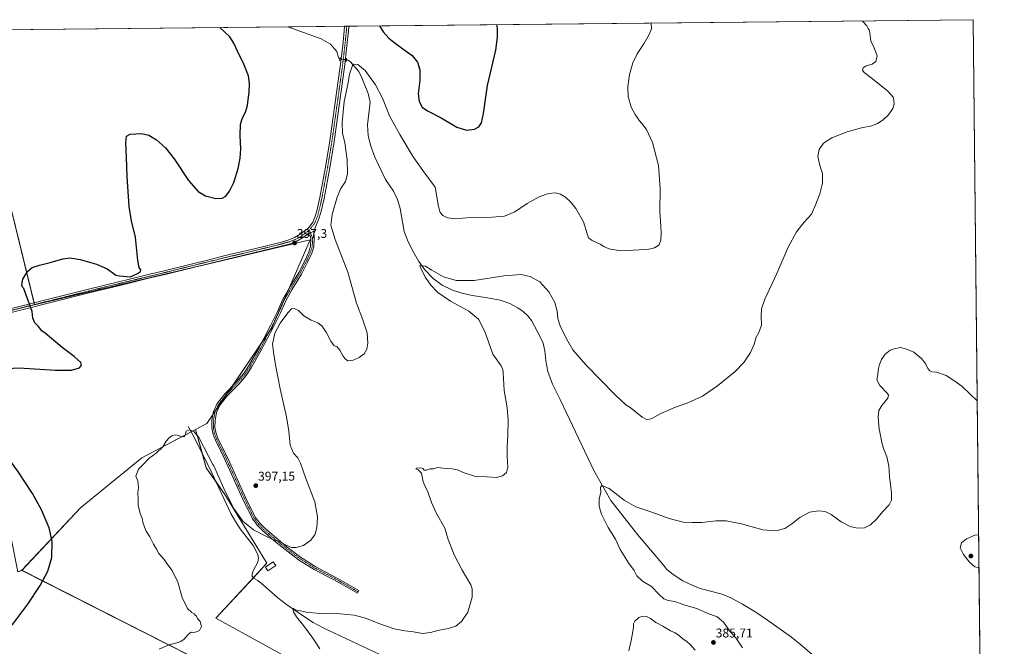
# Model space of a CAD drawing. Units: metres. Extents: x 570204 to 573655, y 4701026 to 4703375.
# Drawn here: x 572881 to 573655, y 4702882 to 4703375 of the extents above; entities that cross this region are included whole.
import ezdxf
from ezdxf.enums import TextEntityAlignment as Align

# ---------------------------------------------------------------- set-up
doc = ezdxf.new("R2010")
doc.units = ezdxf.units.M
doc.header["$MEASUREMENT"] = 0
doc.linetypes.add('TRAZO_Y_PUNTO', pattern=[1, 0.5, -0.25, 0, -0.25])
doc.linetypes.add('TRAZOS2', pattern=[0.375, 0.25, -0.125])
for name, color, linetype, lineweight in [('Camino', 19, 'Continuous', 0), ('Camino Cxs', 19, 'Continuous', 0), ('Camino eje', 39, 'TRAZO_Y_PUNTO', 13), ('Carátula', 7, 'Continuous', 5), ('Comarca CxS', 133, 'Continuous', 0), ('Comunidad Autónoma CxS', 142, 'Continuous', 0), ('Corriente natural lineal', 142, 'Continuous', 13), ('Corriente natural lineal oculto', 19, 'TRAZO_Y_PUNTO', 13), ('Cultivos herbáceos CxS', 92, 'Continuous', 0), ('Cultivos leñosos', 92, 'Continuous', 0), ('Cultivos leñosos CxS', 92, 'Continuous', 0), ('Curva de nivel maestra', 36, 'Continuous', 30), ('Curva de nivel normal', 36, 'Continuous', 0), ('Edificación ligera', 1, 'Continuous', 0), ('Edificación ligera Cxs', 1, 'Continuous', 0), ('Municipio CxS', 142, 'Continuous', 0), ('Pista no pavimentada', 254, 'Continuous', 13), ('Pista no pavimentada Cxs', 254, 'Continuous', 0), ('Pista pavimentada eje', 135, 'TRAZO_Y_PUNTO', 0), ('Provincia CxS', 1, 'Continuous', 0), ('Puente lineal', 2, 'TRAZOS2', 0), ('Punto de cota en terreno', 7, 'Continuous', 0), ('Rótulo de punto de cota en terreno', 19, 'Continuous', 0)]:
    doc.layers.add(name, color=color, linetype=linetype, lineweight=lineweight)
doc.styles.add('Arial', font='txt', dxfattribs={"height": 0.2})

# ---------------------------------------------------------------- blocks, each defined once
blk = doc.blocks.new('*U150')
at = {"layer": 'Cultivos herbáceos CxS', "color": 92, "linetype": 'Continuous', "lineweight": 0}
blk.add_polyline3d([(572879.29, 4702940.47, 401.1), (572882.41, 4702941.75, 400.92), (573111.17, 4702825.86, 391.26), (573091.63, 4702812.84, 391.17), (573093.8, 4702806.32, 390.75), (573112.25, 4702799.81, 390.34), (573158.93, 4702798.72, 389.02), (573221.89, 4702785.7, 387.47), (573236, 4702785.7, 387.4), (573230.57, 4702796.55, 387.06), (573035.19, 4702904.02, 394.26), (573075.35, 4702947.44, 392.79), (573057.98, 4702975.66, 394.32), (573042.79, 4703000.63, 394.78), (573027.59, 4703022.34, 394.47), (573019.24, 4703052.62, 395.21), (573027.97, 4703057.24, 396.41), (573079.14, 4703132.49, 395.21), (573109.24, 4703201.72, 396.77), (572892.53, 4703150.55, 399.75), (572839.49, 4703366.65, 405.78), (573630.89, 4703374.82, 388.67), (573630.89, 4703374.82, 388.67), (573654.41, 4701144.16, 392.94)], dxfattribs=at)
blk = doc.blocks.new('*U160')
at = {"layer": 'Curva de nivel maestra', "color": 36, "linetype": 'Continuous', "lineweight": 30}
for points in [[(572589.45, 4702591.65, 400), (572590.94, 4702593.8, 400), (572596.87, 4702599.95, 400), (572601.12, 4702603.9, 400), (572613.41, 4702617.68, 400), (572617.24, 4702620.01, 400), (572619.76, 4702623.68, 400), (572623.83, 4702627.21, 400), (572629.14, 4702629.12, 400), (572633.36, 4702631.54, 400), (572637.65, 4702636.98, 400), (572639.21, 4702637.84, 400), (572639.05, 4702639.83, 400), (572636.39, 4702643.35, 400), (572636.7, 4702646.21, 400), (572643.75, 4702653.94, 400), (572654.88, 4702662.91, 400), (572669.4, 4702675.44, 400), (572678.03, 4702680.92, 400), (572692.44, 4702687.54, 400), (572710.2, 4702697.33, 400), (572727.8, 4702705.81, 400), (572741.81, 4702713.34, 400), (572752.71, 4702717.22, 400), (572761.35, 4702721.34, 400), (572776.24, 4702731.2, 400), (572786.36, 4702739.72, 400), (572794.82, 4702746.67, 400), (572797.94, 4702750.67, 400), (572800.91, 4702759.8, 400), (572806.97, 4702779.18, 400), (572815.28, 4702800.13, 400), (572817.57, 4702809.34, 400), (572817.7, 4702821, 400), (572818.52, 4702831.31, 400), (572820.05, 4702839.23, 400), (572822.89, 4702845.98, 400), (572828.68, 4702853.13, 400), (572835.49, 4702859.17, 400), (572846.74, 4702867.4, 400), (572859.34, 4702879.71, 400), (572876.23, 4702900.36, 400), (572887.15, 4702915.11, 400), (572896.97, 4702929.77, 400), (572902.9, 4702941.18, 400), (572906.09, 4702951.81, 400), (572906.41, 4702964.54, 400), (572904.03, 4702975.05, 400), (572898, 4702989.42, 400), (572890.94, 4703002.08, 400), (572879.95, 4703018.95, 400), (572858.09, 4703048.9, 400), (572847.93, 4703063, 400), (572842.56, 4703072.34, 400), (572840.43, 4703080.08, 400), (572840.73, 4703083.81, 400), (572842.49, 4703088, 400), (572847.42, 4703093.18, 400), (572856.77, 4703098.01, 400), (572866.33, 4703100.24, 400), (572880.5, 4703100.91, 400), (572908.72, 4703099.05, 400), (572921.55, 4703099.23, 400), (572927.77, 4703101.09, 400), (572929.38, 4703103.21, 400), (572928.9, 4703105.28, 400), (572923.71, 4703110.01, 400), (572914.25, 4703116.88, 400), (572900.79, 4703128.24, 400), (572898.3, 4703130.2, 400), (572895.76, 4703133.42, 400), (572892.89, 4703136.31, 400), (572891.14, 4703140.06, 400), (572890.78, 4703145.32, 400), (572884.65, 4703161.85, 400), (572884.03, 4703163.4, 400), (572883.01, 4703164.46, 400), (572882.5, 4703166.18, 400), (572883.32, 4703170.62, 400), (572886.97, 4703176.76, 400), (572890.63, 4703179.84, 400), (572896.43, 4703181.88, 400), (572904.77, 4703183.79, 400), (572914.77, 4703186.82, 400), (572920.6, 4703187.46, 400), (572928.54, 4703186.09, 400), (572941.38, 4703182.48, 400), (572949.57, 4703179, 400), (572954.01, 4703175.62, 400), (572956.41, 4703174, 400), (572959.37, 4703173.3, 400), (572968.1, 4703172.6, 400), (572973.43, 4703175.16, 400), (572975.82, 4703176.83, 400), (572976.05, 4703178.16, 400), (572974.72, 4703179.97, 400), (572973.72, 4703185.4, 400), (572971.83, 4703203.72, 400), (572968.75, 4703216.67, 400), (572967.05, 4703227.81, 400), (572965.44, 4703251.46, 400), (572964.9, 4703266.78, 400), (572964.25, 4703278.04, 400), (572964.8, 4703283.15, 400), (572967.87, 4703284.75, 400), (572976.77, 4703285.3, 400), (572982.43, 4703284.04, 400), (572988.43, 4703280.44, 400), (572995.52, 4703274.1, 400), (573002.26, 4703265.36, 400), (573013.68, 4703248.32, 400), (573021.24, 4703239.77, 400), (573026.98, 4703236.37, 400), (573035.06, 4703234.07, 400), (573040.22, 4703234.34, 400), (573042.9, 4703236.08, 400), (573045.84, 4703239.98, 400), (573049.25, 4703246.82, 400), (573052.69, 4703257.74, 400), (573054.34, 4703265.9, 400), (573054.77, 4703273.33, 400), (573054.31, 4703283.47, 400), (573054.64, 4703292.65, 400), (573056.04, 4703297.65, 400), (573058.39, 4703301.98, 400), (573059.96, 4703307.34, 400), (573060.46, 4703311.99, 400), (573061.34, 4703317.55, 400), (573061.69, 4703324.7, 400), (573060.76, 4703330.6, 400), (573057.09, 4703339.86, 400), (573052.06, 4703350.04, 400), (573049.26, 4703356.48, 400), (573046.02, 4703361.24, 400), (573038.28, 4703368.7, 400)], [(573163.82, 4703370, 400), (573166.85, 4703365.34, 400), (573171.16, 4703360.36, 400), (573175.22, 4703357.2, 400), (573182.15, 4703351.86, 400), (573189.42, 4703346.63, 400), (573193.7, 4703341.47, 400), (573195.48, 4703335.31, 400), (573195.5, 4703326.94, 400), (573194.37, 4703316.63, 400), (573195.13, 4703310.46, 400), (573197.44, 4703306.09, 400), (573201.64, 4703303.07, 400), (573212.42, 4703297.71, 400), (573224.76, 4703290.24, 400), (573232.26, 4703287.92, 400), (573238.48, 4703288.8, 400), (573241.96, 4703290.63, 400), (573244.08, 4703293.76, 400), (573245.65, 4703300.98, 400), (573248.92, 4703322.98, 400), (573255.23, 4703350.81, 400), (573256.74, 4703361.14, 400), (573256.57, 4703367.98, 400), (573256.21, 4703370.95, 400)]]:
    blk.add_polyline3d(points, dxfattribs=at)
blk = doc.blocks.new('5PATER')
at = {"layer": 'Carátula', "linetype": 'Continuous', "lineweight": 5}
h = blk.add_hatch(color=250, dxfattribs=at)
edge = h.paths.add_edge_path()
edge.add_ellipse((0, 0.01), major_axis=(-1.33, -1.34), ratio=0.999422, start_angle=0, end_angle=360)

msp = doc.modelspace()

# ---------------------------------------------------------------- linework, layer by layer
at = {"layer": 'Camino', "color": 19, "linetype": 'Continuous', "lineweight": 0}
for points in [[(573112.29, 4703208.52, 396.59), (573112.45, 4703202.93, 396.57), (573112.18, 4703196.18, 396.62), (573110.56, 4703191.15, 396.79), (573107.31, 4703184.08, 396.98), (573102.46, 4703174.78, 396.63), (573094.95, 4703162.43, 395.82), (573090.11, 4703153.79, 395.42), (573085.89, 4703144.31, 395.32), (573080.48, 4703133.3, 395.18), (573070.6, 4703114.29, 395.72), (573062.93, 4703100.95, 396.6), (573059.1, 4703095.08, 397.05), (573053.11, 4703088.29, 397.51), (573044.32, 4703079.26, 397.74), (573038.33, 4703071.62, 397.4), (573035.71, 4703065.8, 397.26), (573034.5, 4703059.59, 397.21), (573034.41, 4703054.04, 397.12), (573035.36, 4703049.37, 396.9), (573037.05, 4703045.02, 396.84), (573044.52, 4703029.87, 396.69), (573058.56, 4702998.92, 396.84), (573066.11, 4702983.66, 396.31), (573070.14, 4702978.31, 395.89), (573073.56, 4702974.87, 395.69), (573082.45, 4702967.26, 395.17), (573091.16, 4702960.1, 394.77), (573101.59, 4702952.16, 394.02), (573113.84, 4702944.54, 393.55), (573132.97, 4702934.35, 392.49), (573147.71, 4702925.88, 391.87), (573146.47, 4702923.71, 391.55), (573131.76, 4702932.16, 392.18), (573112.59, 4702942.38, 393.22), (573100.17, 4702950.1, 393.66), (573089.61, 4702958.14, 394.48), (573080.84, 4702965.34, 394.77), (573071.86, 4702973.04, 395.36), (573068.24, 4702976.67, 395.56), (573063.97, 4702982.34, 395.92), (573056.3, 4702997.85, 396.55), (573042.26, 4703028.8, 396.47), (573034.76, 4703044.01, 396.5), (573032.95, 4703048.66, 396.53), (573031.9, 4703053.81, 396.79), (573032.01, 4703059.85, 396.95), (573033.31, 4703066.56, 397.12), (573036.17, 4703072.93, 397.26), (573042.44, 4703080.91, 397.7), (573051.28, 4703089.99, 397.6), (573057.1, 4703096.6, 397.12), (573060.8, 4703102.26, 396.66), (573068.41, 4703115.49, 395.78), (573078.25, 4703134.43, 395.28), (573083.63, 4703145.37, 395.32), (573087.88, 4703154.91, 395.44), (573092.79, 4703163.69, 395.79), (573100.28, 4703176.01, 396.63), (573105.07, 4703185.18, 397.03), (573108.22, 4703192.06, 396.93), (573109.69, 4703196.62, 396.82), (573109.95, 4703203.03, 396.72), (573109.64, 4703204.26, 396.72), (573109.14, 4703204.97, 396.73), (573108.24, 4703205.4, 396.74), (573106.58, 4703205.58, 396.78)], [(573106.58, 4703205.58, 396.78), (573112.29, 4703208.52, 396.59)]]:
    msp.add_polyline3d(points, dxfattribs=at)
at = {"layer": 'Camino Cxs', "color": 19, "linetype": 'Continuous', "lineweight": 0}
msp.add_polyline3d([(573106.58, 4703205.58, 396.78), (573112.29, 4703208.52, 396.59), (573112.45, 4703202.93, 396.57), (573112.18, 4703196.18, 396.62), (573110.56, 4703191.15, 396.79), (573107.31, 4703184.08, 396.98), (573102.46, 4703174.78, 396.63), (573094.95, 4703162.43, 395.82), (573090.11, 4703153.79, 395.42), (573085.89, 4703144.31, 395.32), (573080.48, 4703133.3, 395.18), (573070.6, 4703114.29, 395.72), (573062.93, 4703100.95, 396.6), (573059.1, 4703095.08, 397.05), (573053.11, 4703088.29, 397.51), (573044.32, 4703079.26, 397.74), (573038.33, 4703071.62, 397.4), (573035.71, 4703065.8, 397.26), (573034.5, 4703059.59, 397.21), (573034.41, 4703054.04, 397.12), (573035.36, 4703049.37, 396.9), (573037.05, 4703045.02, 396.84), (573044.52, 4703029.87, 396.69), (573058.56, 4702998.92, 396.84), (573066.11, 4702983.66, 396.31), (573070.14, 4702978.31, 395.89), (573073.56, 4702974.87, 395.69), (573082.45, 4702967.26, 395.17), (573091.16, 4702960.1, 394.77), (573101.59, 4702952.16, 394.02), (573113.84, 4702944.54, 393.55), (573132.97, 4702934.35, 392.49), (573147.71, 4702925.88, 391.87), (573146.47, 4702923.71, 391.55), (573131.76, 4702932.16, 392.18), (573112.59, 4702942.38, 393.22), (573100.17, 4702950.1, 393.66), (573089.61, 4702958.14, 394.48), (573080.84, 4702965.34, 394.77), (573071.86, 4702973.04, 395.36), (573068.24, 4702976.67, 395.56), (573063.97, 4702982.34, 395.92), (573056.3, 4702997.85, 396.55), (573042.26, 4703028.8, 396.47), (573034.76, 4703044.01, 396.5), (573032.95, 4703048.66, 396.53), (573031.9, 4703053.81, 396.79), (573032.01, 4703059.85, 396.95), (573033.31, 4703066.56, 397.12), (573036.17, 4703072.93, 397.26), (573042.44, 4703080.91, 397.7), (573051.28, 4703089.99, 397.6), (573057.1, 4703096.6, 397.12), (573060.8, 4703102.26, 396.66), (573068.41, 4703115.49, 395.78), (573078.25, 4703134.43, 395.28), (573083.63, 4703145.37, 395.32), (573087.88, 4703154.91, 395.44), (573092.79, 4703163.69, 395.79), (573100.28, 4703176.01, 396.63), (573105.07, 4703185.18, 397.03), (573108.22, 4703192.06, 396.93), (573109.69, 4703196.62, 396.82), (573109.95, 4703203.03, 396.72), (573109.64, 4703204.26, 396.72), (573109.14, 4703204.97, 396.73), (573108.24, 4703205.4, 396.74), (573106.58, 4703205.58, 396.78)], close=True, dxfattribs=at)
at = {"layer": 'Camino eje', "color": 39, "linetype": 'TRAZO_Y_PUNTO', "lineweight": 13}
msp.add_polyline3d([(573108.6, 4703209.32, 396.68), (573111.2, 4703202.98, 396.68), (573110.94, 4703196.4, 396.72), (573109.39, 4703191.61, 396.85), (573107.77, 4703188.07, 396.91), (573106.19, 4703184.63, 397), (573103.8, 4703180.05, 396.91), (573101.37, 4703175.4, 396.59), (573093.87, 4703163.06, 395.8), (573091.45, 4703158.74, 395.49), (573089, 4703154.35, 395.43), (573084.76, 4703144.84, 395.32), (573079.37, 4703133.87, 395.24), (573069.51, 4703114.89, 395.75), (573061.87, 4703101.61, 396.62), (573060.02, 4703098.78, 396.9), (573058.1, 4703095.84, 397.09), (573055.11, 4703092.45, 397.37), (573052.2, 4703089.14, 397.55), (573043.38, 4703080.09, 397.72), (573040.39, 4703076.27, 397.56), (573037.25, 4703072.28, 397.33), (573035.82, 4703069.09, 397.22), (573034.51, 4703066.18, 397.19), (573033.86, 4703062.83, 397.17), (573033.26, 4703059.72, 397.08), (573033.21, 4703056.95, 397.02), (573033.16, 4703053.93, 396.95), (573034.16, 4703049.02, 396.71), (573035.91, 4703044.52, 396.68), (573043.39, 4703029.34, 396.57), (573057.43, 4702998.39, 396.7), (573065.04, 4702983, 396.11), (573069.19, 4702977.49, 395.73), (573071, 4702975.68, 395.63), (573072.71, 4702973.96, 395.53), (573077.2, 4702970.11, 395.21), (573081.65, 4702966.3, 394.96), (573086, 4702962.72, 394.78), (573090.39, 4702959.12, 394.62), (573100.88, 4702951.13, 393.84), (573107.09, 4702947.27, 393.72), (573113.22, 4702943.46, 393.37), (573122.8, 4702938.35, 392.85), (573132.37, 4702933.26, 392.35), (573147.09, 4702924.8, 391.71)], dxfattribs=at)
at = {"layer": 'Comarca CxS', "color": 133, "linetype": 'Continuous', "lineweight": 0}
msp.add_polyline3d([(573655.28, 4701061.63, 396.72), (570229.38, 4701026.28, 459.93), (570206.13, 4703339.47, 427.17), (573630.89, 4703374.82, 388.67), (573655.28, 4701061.63, 396.72)], close=True, dxfattribs=at)
msp.add_polyline3d([(573655.28, 4701061.63, 396.72), (570229.38, 4701026.28, 459.93), (570206.13, 4703339.47, 427.17), (573630.89, 4703374.82, 388.67), (573655.28, 4701061.63, 396.72)], close=True, dxfattribs=at)
at = {"layer": 'Comunidad Autónoma CxS', "color": 142, "linetype": 'Continuous', "lineweight": 0}
msp.add_polyline3d([(571583.37, 4701040.25, 449.92), (570229.38, 4701026.28, 459.93), (570206.13, 4703339.47, 427.17), (570418.31, 4703341.66, 432.99), (573630.89, 4703374.82, 388.67), (573655.28, 4701061.63, 396.72), (571583.37, 4701040.25, 449.92)], close=True, dxfattribs=at)
msp.add_polyline3d([(571583.37, 4701040.25, 449.92), (570229.38, 4701026.28, 459.93), (570206.13, 4703339.47, 427.17), (570418.31, 4703341.66, 432.99), (573630.89, 4703374.82, 388.67), (573655.28, 4701061.63, 396.72), (571583.37, 4701040.25, 449.92)], close=True, dxfattribs=at)
at = {"layer": 'Corriente natural lineal', "color": 142, "linetype": 'Continuous', "lineweight": 13}
for points in [[(573091.87, 4703369.26, 396.76), (573117.97, 4703359.72, 396.32), (573125.38, 4703355.57, 396.23), (573130.32, 4703349.89, 396.04), (573131.49, 4703345.16, 395.95), (573132.18, 4703344.14, 395.94), (573132.68, 4703344.07, 395.93)], [(573137.68, 4703343.31, 395.69), (573138.46, 4703343.19, 395.56), (573141, 4703341.66, 395.13), (573147.59, 4703333.95, 394.66), (573149.91, 4703329.06, 394.46), (573154.96, 4703316.83, 393.98), (573156.61, 4703309.86, 393.68), (573154.47, 4703292.24, 392.81), (573155.05, 4703283.75, 392.58), (573156.82, 4703276.1, 392.32), (573160.28, 4703266.79, 392.14), (573168.67, 4703249.09, 391.7), (573174.87, 4703240.08, 391.49), (573177.91, 4703233.39, 391.36), (573180.03, 4703226.3, 391.27), (573183.35, 4703208.32, 390.9), (573185.81, 4703201.41, 390.66), (573189.69, 4703193.38, 390.41), (573194.68, 4703184.76, 390.11), (573199.54, 4703178.18, 389.9), (573206.01, 4703171.3, 389.71), (573213.03, 4703166, 389.56), (573221.36, 4703162.1, 389.36), (573228.54, 4703159.62, 389.07), (573236.92, 4703158.03, 388.77), (573248.92, 4703156.19, 388.52), (573258.63, 4703154.34, 388.37), (573266.33, 4703151.55, 388.27), (573272.75, 4703148.25, 388.17), (573276.72, 4703145.4, 388.13), (573280.39, 4703141.81, 388.04), (573283.41, 4703138.34, 387.94), (573290.06, 4703126, 387.45), (573292.57, 4703120.3, 387.18), (573293.91, 4703114.26, 386.96), (573294.73, 4703106.42, 386.72), (573296.2, 4703098.02, 386.48), (573300, 4703088.04, 386.39), (573305.91, 4703076.19, 386.17), (573332.34, 4703020.3, 385.21), (573345.77, 4702996.68, 384.77), (573366.73, 4702970.03, 384.43), (573387.3, 4702945.87, 383.64), (573389.97, 4702942.45, 383.73), (573394.9, 4702938.44, 383.6), (573402.35, 4702933.51, 383.59), (573410.4, 4702929.79, 383.37), (573415.98, 4702927.54, 383.36), (573433.49, 4702923.11, 382.95), (573440.21, 4702920.1, 382.98), (573449.47, 4702915.15, 382.82), (573459.77, 4702908.92, 382.64), (573469.11, 4702902.43, 382.54), (573487.82, 4702889.17, 382.29), (573495.08, 4702883.41, 382.09), (573511.17, 4702869.58, 381.37)], [(573013.45, 4703054.94, 395.08), (573018.24, 4703045.98, 394.85), (573031.97, 4703018.42, 394.56), (573046.97, 4702986.46, 394.27), (573050.53, 4702980.03, 394.05), (573054.39, 4702974.34, 393.82), (573064.42, 4702961.18, 393.17), (573068.2, 4702954.32, 393), (573068.66, 4702951.23, 392.82), (573068.15, 4702948.14, 392.62), (573064.36, 4702941.47, 392.09), (573063.64, 4702938.97, 391.86), (573063.62, 4702937.11, 391.74), (573064.86, 4702935.64, 391.56), (573068.12, 4702933.71, 391.18), (573072.74, 4702930.07, 390.98), (573083.89, 4702920.13, 390.46), (573090.75, 4702914.8, 390.18), (573104, 4702905.62, 389.79), (573111.66, 4702900.76, 389.61), (573119.47, 4702896.42, 389.43), (573181.99, 4702867.23, 388.38)]]:
    msp.add_polyline3d(points, dxfattribs=at)
at = {"layer": 'Corriente natural lineal oculto', "color": 19, "linetype": 'TRAZO_Y_PUNTO', "lineweight": 13}
msp.add_polyline3d([(573132.68, 4703344.07, 395.93), (573137.68, 4703343.31, 395.69)], dxfattribs=at)
at = {"layer": 'Cultivos herbáceos CxS', "color": 92, "linetype": 'Continuous', "lineweight": 0}
for points in [[(572839.49, 4703366.65, 405.78), (573091.87, 4703369.26, 396.76), (573136.25, 4703369.72, 397.11), (573137.95, 4703369.73, 397.15), (573139.66, 4703369.75, 397.18), (573630.89, 4703374.82, 388.67), (573637.38, 4702759.51, 377.5), (573639.95, 4702515.9, 376.4), (573640, 4702510.97, 376.42), (573640.05, 4702506.05, 376.39), (573643.69, 4702160.32, 372.8), (573643.72, 4702157.78, 372.82), (573643.72, 4702157.5, 372.79), (573643.75, 4702154.68, 372.49), (573644.09, 4702122.9, 371.92), (573651.68, 4701402.78, 381.38), (573651.71, 4701400.04, 381.51), (573651.74, 4701397.29, 381.53), (573654.41, 4701144.16, 392.94)], [(572839.49, 4703366.65, 405.78), (572892.12, 4703152.22, 399.68), (572892.48, 4703150.76, 399.74), (572892.53, 4703150.55, 399.75), (573024.04, 4703181.6, 397.06), (573109.24, 4703201.72, 396.77), (573092.43, 4703163.05, 395.75), (573082.63, 4703140.51, 395.26), (573079.14, 4703132.49, 395.21), (573077.05, 4703129.41, 395.29), (573071.08, 4703120.64, 395.49), (573047.84, 4703086.46, 397.8), (573043.8, 4703080.52, 397.74), (573035.41, 4703068.17, 397.2), (573032.91, 4703064.5, 397.11), (573027.97, 4703057.24, 396.41), (573019.24, 4703052.62, 395.21)], [(573019.24, 4703052.62, 395.21), (573015.69, 4703050.74, 394.92), (572976.81, 4703030.16, 395.27), (572928.65, 4702991.03, 398.11), (572882.41, 4702941.76, 400.92)], [(573019.24, 4703052.62, 395.21), (573024.57, 4703033.26, 394.67), (573027.59, 4703022.34, 394.47), (573035.31, 4703011.31, 394.46), (573042.79, 4703000.63, 394.78), (573057.98, 4702975.66, 394.32), (573075.35, 4702947.44, 392.79), (573064.66, 4702935.88, 391.6), (573035.19, 4702904.02, 394.26), (573230.57, 4702796.55, 387.06), (573236, 4702785.7, 387.4), (573221.89, 4702785.7, 387.47), (573158.93, 4702798.73, 389.02), (573112.25, 4702799.81, 390.34), (573093.8, 4702806.32, 390.75), (573091.63, 4702812.84, 391.17), (573111.17, 4702825.86, 391.26), (572882.41, 4702941.76, 400.92)], [(573019.24, 4703052.62, 395.21), (573024.57, 4703033.26, 394.67), (573027.59, 4703022.34, 394.47), (573035.31, 4703011.31, 394.46), (573042.79, 4703000.63, 394.78), (573057.98, 4702975.66, 394.32), (573075.35, 4702947.44, 392.79), (573064.66, 4702935.88, 391.6), (573035.19, 4702904.02, 394.26), (573230.57, 4702796.55, 387.06), (573236, 4702785.7, 387.4), (573221.89, 4702785.7, 387.47), (573158.93, 4702798.73, 389.02), (573112.25, 4702799.81, 390.34), (573093.8, 4702806.32, 390.75), (573091.63, 4702812.84, 391.17), (573111.17, 4702825.86, 391.26), (572882.41, 4702941.76, 400.92)], [(572882.41, 4702941.76, 400.92), (572879.29, 4702940.47, 401.1)]]:
    msp.add_polyline3d(points, dxfattribs=at)
msp.add_polyline3d([(572882.41, 4702941.75, 400.92), (572928.65, 4702991.03, 398.11), (572976.81, 4703030.15, 395.27), (573019.24, 4703052.62, 395.21), (573027.59, 4703022.34, 394.47), (573042.79, 4703000.63, 394.78), (573057.98, 4702975.66, 394.32), (573075.35, 4702947.44, 392.79), (573035.19, 4702904.02, 394.26), (573230.57, 4702796.55, 387.06), (573236, 4702785.7, 387.4), (573221.89, 4702785.7, 387.47), (573158.93, 4702798.72, 389.02), (573112.25, 4702799.81, 390.34), (573093.8, 4702806.32, 390.75), (573091.63, 4702812.84, 391.17), (573111.17, 4702825.86, 391.26), (572882.41, 4702941.75, 400.92)], close=True, dxfattribs=at)
at = {"layer": 'Cultivos leñosos', "color": 92, "linetype": 'Continuous', "lineweight": 0}
for points in [[(572839.49, 4703366.65, 405.78), (572892.12, 4703152.22, 399.68), (572892.48, 4703150.76, 399.74), (572892.53, 4703150.55, 399.75), (573024.04, 4703181.6, 397.06), (573109.24, 4703201.72, 396.77), (573092.43, 4703163.05, 395.75), (573082.63, 4703140.51, 395.26), (573079.14, 4703132.49, 395.21), (573077.05, 4703129.41, 395.29), (573071.08, 4703120.64, 395.49), (573047.84, 4703086.46, 397.8), (573043.8, 4703080.52, 397.74), (573035.41, 4703068.17, 397.2), (573032.91, 4703064.5, 397.11), (573027.97, 4703057.24, 396.41), (573019.24, 4703052.62, 395.21)], [(573019.24, 4703052.62, 395.21), (573015.69, 4703050.74, 394.92), (572976.81, 4703030.16, 395.27), (572928.65, 4702991.03, 398.11), (572882.41, 4702941.76, 400.92)], [(572882.41, 4702941.76, 400.92), (572879.29, 4702940.47, 401.1)]]:
    msp.add_polyline3d(points, dxfattribs=at)
at = {"layer": 'Cultivos leñosos CxS', "color": 92, "linetype": 'Continuous', "lineweight": 0}
msp.add_polyline3d([(573019.24, 4703052.62, 395.21), (572976.81, 4703030.15, 395.27), (572928.65, 4702991.03, 398.11), (572882.41, 4702941.75, 400.92), (572879.29, 4702940.47, 401.1), (572868.41, 4702996.14, 401.47), (572861.31, 4703032.45, 400.78), (572860.69, 4703035.65, 400.68), (572826.57, 4703026.93, 403.02), (572796.43, 4703019.22, 404.83), (572796.28, 4703019.18, 404.84), (572772.75, 4703115.83, 403.73), (572770.98, 4703123.11, 404.16), (572714.63, 4703365.36, 408.98), (572839.49, 4703366.65, 405.78), (572892.53, 4703150.55, 399.75), (573109.24, 4703201.72, 396.77), (573079.14, 4703132.49, 395.21), (573027.97, 4703057.24, 396.41), (573019.24, 4703052.62, 395.21)], close=True, dxfattribs=at)
at = {"layer": 'Curva de nivel normal', "color": 36, "linetype": 'Continuous', "lineweight": 0}
for points in [[(573116.81, 4702879.92, 390), (573111.49, 4702888.4, 390), (573104.17, 4702898.42, 390), (573098.66, 4702905.24, 390), (573096.22, 4702909.21, 390), (573095.79, 4702911.34, 390), (573096.31, 4702911.63, 390), (573097.4, 4702910.77, 390), (573100.43, 4702910.14, 390), (573106.1, 4702908.8, 390), (573117.11, 4702907.69, 390), (573132.91, 4702907.67, 390), (573143.81, 4702906.6, 390), (573152.74, 4702904.18, 390), (573164.04, 4702899.73, 390), (573175.43, 4702895.79, 390), (573183.88, 4702894.08, 390), (573190.6, 4702893.47, 390), (573197.8, 4702892, 390), (573203.93, 4702892.77, 390), (573209.82, 4702894.56, 390), (573217.73, 4702895.98, 390), (573223.79, 4702897.94, 390), (573228.33, 4702901.62, 390), (573233.26, 4702908.9, 390), (573236.61, 4702920.66, 390), (573236.65, 4702927.15, 390), (573235.62, 4702930.33, 390), (573228.86, 4702941.96, 390), (573222.7, 4702954.05, 390), (573220, 4702960.7, 390), (573217.95, 4702966.05, 390), (573215.24, 4702974.85, 390), (573208.8, 4702986.52, 390), (573204.8, 4702995.19, 390), (573201.57, 4703004.3, 390), (573199.26, 4703008.67, 390), (573197.93, 4703012.38, 390), (573196.9, 4703018.1, 390), (573194.28, 4703020.87, 390), (573192.42, 4703021.66, 390), (573193.18, 4703022.1, 390), (573196.29, 4703022.24, 390), (573198, 4703021.76, 390), (573198.94, 4703020.66, 390), (573200.55, 4703020.56, 390), (573203.76, 4703021.59, 390), (573206.32, 4703021.71, 390), (573209.43, 4703022.61, 390), (573213.66, 4703022.23, 390), (573221.06, 4703021.63, 390), (573225.3, 4703020.76, 390), (573229.64, 4703018.62, 390), (573239.44, 4703015.63, 390), (573248.26, 4703015.36, 390), (573255.91, 4703014.75, 390), (573260.5, 4703015.96, 390), (573263.7, 4703018.79, 390), (573264.86, 4703022.83, 390), (573264.16, 4703031.2, 390), (573264.2, 4703039.44, 390), (573264.85, 4703047.93, 390), (573265.02, 4703060.24, 390), (573264.18, 4703069.59, 390), (573261.79, 4703083.18, 390), (573261.07, 4703097.22, 390), (573260.85, 4703099.71, 390), (573259.42, 4703102.56, 390), (573252.92, 4703111.65, 390), (573246.71, 4703129.56, 390), (573241.81, 4703139.23, 390), (573234.13, 4703145.65, 390), (573219.78, 4703153.4, 390), (573209.82, 4703160.38, 390), (573204.24, 4703165.98, 390), (573199.99, 4703171.93, 390), (573196.54, 4703178.53, 390), (573195.68, 4703181.49, 390), (573200.09, 4703181.1, 390), (573205.09, 4703177.71, 390), (573214.09, 4703172.64, 390), (573224.28, 4703169.66, 390), (573238.31, 4703169.82, 390), (573261.75, 4703173.49, 390), (573275.2, 4703174.37, 390), (573282.4, 4703172.83, 390), (573289.89, 4703168.72, 390), (573296.96, 4703160.86, 390), (573301.7, 4703152.33, 390), (573303.53, 4703145.66, 390), (573304.13, 4703139.92, 390), (573305.96, 4703134.16, 390), (573310.99, 4703123.72, 390), (573316.04, 4703115.27, 390), (573326.25, 4703103.36, 390), (573349.34, 4703079.71, 390), (573357.59, 4703071.89, 390), (573361.71, 4703069.21, 390), (573370.48, 4703062.22, 390), (573374.44, 4703060.18, 390), (573377.92, 4703061.22, 390), (573385.19, 4703065.21, 390), (573396.75, 4703070.1, 390), (573406.41, 4703073.43, 390), (573417.86, 4703078.83, 390), (573429.76, 4703086.82, 390), (573443.49, 4703098.12, 390), (573450.36, 4703105.14, 390), (573455.71, 4703113.11, 390), (573458.6, 4703119.65, 390), (573460.19, 4703125.07, 390), (573462.22, 4703128.82, 390), (573464.32, 4703134.69, 390), (573464.1, 4703141.47, 390), (573464.25, 4703147.32, 390), (573467.05, 4703154.98, 390), (573476.4, 4703175.32, 390), (573485.2, 4703195.85, 390), (573491.94, 4703208.1, 390), (573497.94, 4703215.51, 390), (573503.7, 4703221.98, 390), (573507.06, 4703229.65, 390), (573510.28, 4703237.77, 390), (573512.39, 4703246.23, 390), (573512.24, 4703253.82, 390), (573510.17, 4703260.08, 390), (573508.61, 4703267.19, 390), (573509.57, 4703272.82, 390), (573512.94, 4703277.64, 390), (573519.74, 4703281.88, 390), (573531.74, 4703286.59, 390), (573542.92, 4703289.78, 390), (573550.97, 4703291.35, 390), (573555.5, 4703293.09, 390), (573559.93, 4703296.09, 390), (573564.07, 4703300.04, 390), (573567.51, 4703305.08, 390), (573568.59, 4703308.41, 390), (573568.52, 4703311.43, 390), (573567.87, 4703313.89, 390), (573563.75, 4703318.51, 390), (573551.74, 4703328.41, 390), (573544.97, 4703333.27, 390), (573543.68, 4703335.16, 390), (573544.3, 4703337.01, 390), (573546.74, 4703338.43, 390), (573551.46, 4703339.78, 390), (573554.32, 4703341.97, 390), (573555.36, 4703346.39, 390), (573552.74, 4703353.27, 390), (573550.24, 4703358.26, 390), (573549.42, 4703364.46, 390), (573549.03, 4703366.72, 390), (573548.26, 4703367.83, 390), (573547.27, 4703369.97, 390), (573544, 4703373.31, 390), (573543.87, 4703373.92, 390)], [(572990.43, 4702879.63, 395), (572998.26, 4702883.17, 395), (573004.36, 4702884.66, 395), (573007.67, 4702885.73, 395), (573010.26, 4702887.6, 395), (573013.35, 4702891.24, 395), (573015.8, 4702893.14, 395), (573017.33, 4702892.9, 395), (573019.91, 4702893.48, 395), (573022.15, 4702894.34, 395), (573023.77, 4702897.67, 395), (573022.76, 4702901.4, 395), (573020.82, 4702903.92, 395), (573020.02, 4702905.58, 395), (573018.98, 4702906.55, 395), (573018.03, 4702907.6, 395), (573016.26, 4702908.5, 395), (573012.95, 4702911.86, 395), (573008.53, 4702920.43, 395), (573005.12, 4702932.35, 395), (573000.66, 4702941.55, 395), (572996.7, 4702947.02, 395), (572994.57, 4702950.31, 395), (572990.34, 4702955.12, 395), (572988.53, 4702958.51, 395), (572986.22, 4702962.32, 395), (572983.28, 4702968.15, 395), (572980.35, 4702972.57, 395), (572977.92, 4702978.48, 395), (572977.08, 4702982.73, 395), (572975.5, 4702986.54, 395), (572973.99, 4702993.02, 395), (572974.06, 4702998.05, 395), (572973.89, 4703002.78, 395), (572974.2, 4703006.89, 395), (572973.65, 4703012.07, 395), (572972.24, 4703015.8, 395), (572974.31, 4703021.27, 395), (572978.47, 4703025.63, 395), (572982.53, 4703029.66, 395), (572988.1, 4703033.9, 395), (572993.43, 4703038.95, 395), (572996.1, 4703043.23, 395), (572998.2, 4703045.66, 395), (573000.6, 4703047.45, 395), (573003.07, 4703048.2, 395), (573005.95, 4703047.84, 395), (573007.66, 4703047.02, 395), (573009.85, 4703046.76, 395), (573011.13, 4703048.13, 395), (573011.88, 4703051.16, 395), (573014.33, 4703052.3, 395), (573018.1, 4703050.66, 395), (573021.63, 4703046.15, 395), (573032.78, 4703025.1, 395), (573033.45, 4703023.84, 395), (573041.32, 4703005.99, 395), (573049.12, 4702990.69, 395), (573056.42, 4702980.45, 395), (573064.81, 4702973.72, 395), (573074.91, 4702968.48, 395), (573080.46, 4702965.69, 395), (573085.96, 4702963.85, 395), (573089.97, 4702961.82, 395), (573092.74, 4702960.58, 395), (573094.58, 4702959.58, 395), (573098.42, 4702959.59, 395), (573104.09, 4702961.23, 395), (573109.59, 4702965.15, 395), (573112.89, 4702969.7, 395), (573114.65, 4702975.18, 395), (573115.08, 4702983.79, 395), (573112.89, 4702995.66, 395), (573106, 4703013.99, 395), (573101.69, 4703026.04, 395), (573099.6, 4703030.14, 395), (573096.22, 4703033.83, 395), (573093.64, 4703040.21, 395), (573092.64, 4703051.21, 395), (573090.76, 4703062.44, 395), (573085.81, 4703084.49, 395), (573082.03, 4703103.38, 395), (573080.42, 4703113.31, 395), (573079.67, 4703119.56, 395), (573081.61, 4703128.34, 395), (573085.75, 4703136.2, 395), (573091.75, 4703144.32, 395), (573094.73, 4703147.39, 395), (573096.84, 4703147.79, 395), (573100.16, 4703146.07, 395), (573104.42, 4703141.91, 395), (573110.09, 4703138.48, 395), (573115.42, 4703136.4, 395), (573118.42, 4703134.06, 395), (573122.03, 4703129.01, 395), (573125.5, 4703122.04, 395), (573128.08, 4703118.31, 395), (573130.46, 4703117.62, 395), (573132.66, 4703114.98, 395), (573135.3, 4703110.14, 395), (573136.96, 4703108.19, 395), (573139, 4703106.58, 395), (573143.14, 4703106.93, 395), (573147.92, 4703109.13, 395), (573151.76, 4703112.15, 395), (573153.91, 4703115.72, 395), (573154.8, 4703120.41, 395), (573154.13, 4703128.53, 395), (573150.79, 4703138.69, 395), (573145.66, 4703151.89, 395), (573138.94, 4703176.32, 395), (573129, 4703202, 395), (573125.66, 4703213.32, 395), (573126.61, 4703221.65, 395), (573130.56, 4703235.32, 395), (573133.5, 4703241.98, 395), (573137.06, 4703247.49, 395), (573138.79, 4703253.69, 395), (573138.32, 4703264.49, 395), (573136.46, 4703277.98, 395), (573134.83, 4703285.68, 395), (573134.56, 4703294.09, 395), (573136.13, 4703310.54, 395), (573138.88, 4703323.81, 395), (573140.3, 4703331.97, 395), (573142.49, 4703338.84, 395), (573143.69, 4703339.78, 395), (573146.7, 4703339.49, 395), (573152.71, 4703334.74, 395), (573160.61, 4703323.7, 395), (573166.2, 4703313.11, 395), (573171.84, 4703299.33, 395), (573179.8, 4703284.42, 395), (573190.22, 4703266.96, 395), (573197.85, 4703256.24, 395), (573207.57, 4703243.13, 395), (573210.34, 4703227.81, 395), (573211.57, 4703223.13, 395), (573213.71, 4703220.94, 395), (573217.43, 4703218.99, 395), (573223.35, 4703218.24, 395), (573235.43, 4703219.29, 395), (573252.08, 4703219.56, 395), (573262.08, 4703220.42, 395), (573270.41, 4703223.68, 395), (573280.08, 4703230.3, 395), (573289.56, 4703235.58, 395), (573296.66, 4703238.14, 395), (573301.91, 4703238.52, 395), (573306.15, 4703237.53, 395), (573310.12, 4703235.22, 395), (573314.04, 4703231.68, 395), (573318.18, 4703226.33, 395), (573324.29, 4703215.87, 395), (573327.15, 4703206.47, 395), (573328.3, 4703203.23, 395), (573331.14, 4703201.08, 395), (573337.31, 4703198.26, 395), (573340.33, 4703196.32, 395), (573344.19, 4703194.62, 395), (573353.61, 4703192.95, 395), (573368.08, 4703193.92, 395), (573375.75, 4703194.34, 395), (573380.12, 4703195.43, 395), (573383.75, 4703197.76, 395), (573385.11, 4703201.31, 395), (573385.52, 4703206.85, 395), (573385.24, 4703212.57, 395), (573384.27, 4703223.5, 395), (573384.72, 4703242.02, 395), (573383.24, 4703260.15, 395), (573378.7, 4703278.27, 395), (573373.92, 4703288.48, 395), (573370.29, 4703293.2, 395), (573368.01, 4703295.42, 395), (573366.82, 4703297.59, 395), (573364.9, 4703300.31, 395), (573361.92, 4703306.14, 395), (573359.51, 4703314.33, 395), (573359.07, 4703322.14, 395), (573360.36, 4703331.64, 395), (573363.03, 4703340.97, 395), (573366.57, 4703348.05, 395), (573371.81, 4703355.94, 395), (573375.99, 4703363.05, 395), (573377.84, 4703367.64, 395), (573377.56, 4703372.21, 395)], [(573449.43, 4702880.93, 385), (573444.12, 4702888.66, 385), (573439.5, 4702894, 385), (573434.51, 4702901.03, 385), (573429.32, 4702905.06, 385), (573421.61, 4702907.97, 385), (573413.46, 4702911.68, 385), (573403.12, 4702914.7, 385), (573396.13, 4702917.21, 385), (573390.84, 4702918.09, 385), (573387.43, 4702919.35, 385), (573383.74, 4702922.66, 385), (573377.77, 4702928.95, 385), (573370.71, 4702933.36, 385), (573366.36, 4702937.45, 385), (573364.14, 4702941.7, 385), (573359.8, 4702947.58, 385), (573353.18, 4702958.22, 385), (573349.41, 4702966.2, 385), (573343.67, 4702975.56, 385), (573338.36, 4702985.89, 385), (573336.51, 4702991.91, 385), (573336.51, 4702997.66, 385), (573337.85, 4703003.33, 385), (573337.79, 4703007.19, 385), (573338.76, 4703008.56, 385), (573344.46, 4703006.24, 385), (573356.38, 4702996.96, 385), (573365.38, 4702991.62, 385), (573378.08, 4702987.39, 385), (573391.64, 4702982.47, 385), (573402.63, 4702979.61, 385), (573409.97, 4702979.41, 385), (573417.41, 4702979.31, 385), (573428.62, 4702980.56, 385), (573436.48, 4702980.62, 385), (573448.7, 4702978.3, 385), (573465.24, 4702973.6, 385), (573475.69, 4702972.7, 385), (573482.6, 4702974.67, 385), (573488.2, 4702978.25, 385), (573494.4, 4702983.28, 385), (573502.07, 4702987.44, 385), (573509.48, 4702988.58, 385), (573514.4, 4702988.02, 385), (573519.07, 4702985.7, 385), (573527.06, 4702979.87, 385), (573533.98, 4702976.23, 385), (573539.94, 4702974.9, 385), (573545.22, 4702975.28, 385), (573549.94, 4702977.6, 385), (573554.4, 4702981.68, 385), (573559.96, 4702988.29, 385), (573564.7, 4702993.28, 385), (573566.43, 4702997.04, 385), (573566.53, 4703002.76, 385), (573565.9, 4703006.99, 385), (573565.1, 4703015.44, 385), (573564.53, 4703023.97, 385), (573562.99, 4703030.91, 385), (573560.33, 4703037.58, 385), (573558.7, 4703043.28, 385), (573558.16, 4703046.67, 385), (573556.74, 4703052.67, 385), (573555.99, 4703062.07, 385), (573556.71, 4703067.4, 385), (573558.94, 4703071.32, 385), (573563.63, 4703077.24, 385), (573564.29, 4703079.52, 385), (573563.34, 4703080.8, 385), (573557.4, 4703087.13, 385), (573555.14, 4703091.69, 385), (573555.92, 4703095.6, 385), (573556.06, 4703099.44, 385), (573557.12, 4703103.6, 385), (573558.78, 4703107.66, 385), (573561.63, 4703111.65, 385), (573565.6, 4703114.98, 385), (573568.74, 4703115.98, 385), (573573.74, 4703116.98, 385), (573578.4, 4703115.77, 385), (573584.21, 4703113.46, 385), (573590.3, 4703108.11, 385), (573593.67, 4703103.79, 385), (573595.02, 4703100.62, 385), (573596.66, 4703098.58, 385), (573598.29, 4703097.88, 385), (573601.83, 4703097.7, 385), (573609.59, 4703094.97, 385), (573616.43, 4703090.54, 385), (573621.98, 4703086.56, 385), (573634.05, 4703075.02, 385)], [(573635.16, 4702969.76, 385), (573632.12, 4702969.46, 385), (573625.63, 4702966.57, 385), (573621.65, 4702963.36, 385), (573620.66, 4702959.44, 385), (573623.17, 4702954.12, 385), (573627.87, 4702948.14, 385), (573632.08, 4702944.5, 385), (573634.47, 4702944.03, 385), (573635.43, 4702944.44, 385)], [(573360.03, 4702878.34, 385), (573361.71, 4702886.67, 385), (573362.97, 4702892, 385), (573363.56, 4702897, 385), (573363.5, 4702899.67, 385), (573364.62, 4702901.9, 385), (573367.8, 4702904.64, 385), (573370.62, 4702905.77, 385), (573373.9, 4702905.49, 385), (573376.98, 4702903.91, 385), (573381.19, 4702900.78, 385), (573386.72, 4702897.77, 385), (573392.62, 4702894.26, 385), (573396.28, 4702892.49, 385), (573399.75, 4702890.19, 385), (573402.41, 4702887.91, 385), (573405.75, 4702885.63, 385), (573408.1, 4702883.34, 385), (573412.14, 4702879.09, 385)]]:
    msp.add_polyline3d(points, dxfattribs=at)
at = {"layer": 'Edificación ligera', "color": 1, "linetype": 'Continuous', "lineweight": 0}
msp.add_polyline3d([(573082.21, 4702945.48, 393.55), (573076.01, 4702941.3, 393.16), (573074.1, 4702944.13, 394.56), (573080.32, 4702948.31, 394.53), (573082.21, 4702945.48, 393.55)], dxfattribs=at)
at = {"layer": 'Edificación ligera Cxs', "color": 1, "linetype": 'Continuous', "lineweight": 0}
msp.add_polyline3d([(573082.21, 4702945.48, 393.55), (573076.01, 4702941.3, 393.16), (573074.1, 4702944.13, 394.56), (573080.32, 4702948.31, 394.53), (573082.21, 4702945.48, 393.55)], close=True, dxfattribs=at)
at = {"layer": 'Municipio CxS', "color": 142, "linetype": 'Continuous', "lineweight": 0}
msp.add_polyline3d([(570418.31, 4703341.66, 432.99), (573630.89, 4703374.82, 388.67), (573655.28, 4701061.63, 396.72), (571583.37, 4701040.25, 449.92)], dxfattribs=at)
msp.add_polyline3d([(570418.31, 4703341.66, 432.99), (573630.89, 4703374.82, 388.67), (573655.28, 4701061.63, 396.72), (571583.37, 4701040.25, 449.92)], dxfattribs=at)
at = {"layer": 'Pista no pavimentada', "color": 254, "linetype": 'Continuous', "lineweight": 13}
for points in [[(572861.79, 4703144.62, 401.95), (572906.76, 4703155.88, 399.33), (572934.89, 4703162.89, 398.97), (572959.49, 4703168.89, 399.72), (572964.03, 4703170, 399.9), (572982.88, 4703174.59, 399.77), (572994.47, 4703177.36, 398.91), (573031.6, 4703186.56, 396.99), (573042.42, 4703189.25, 397.23), (573064.17, 4703194.37, 397.98), (573087.8, 4703200.21, 397.65), (573092.43, 4703201.79, 397.28), (573096.94, 4703203.54, 397.06), (573101.49, 4703206.02, 397), (573107.22, 4703210.29, 396.64), (573108.55, 4703211.67, 396.56), (573111.3, 4703215.54, 396.29), (573113.03, 4703219.51, 396.04), (573114.46, 4703224.14, 396.01), (573116.91, 4703234.99, 395.91), (573121.35, 4703258.93, 396.03), (573124.77, 4703279.6, 396.24), (573132.97, 4703337.94, 395.86), (573134.89, 4703354.51, 396.21), (573136.1, 4703366.02, 396.85), (573136.25, 4703369.71, 397.11), (573136.25, 4703369.71, 397.11)], [(573139.66, 4703369.75, 397.18), (573139.49, 4703365.77, 396.86), (573138.27, 4703354.14, 396.1), (573136.34, 4703337.51, 395.86), (573128.13, 4703279.08, 395.85), (573124.7, 4703258.35, 395.9), (573120.25, 4703234.3, 395.78), (573117.74, 4703223.27, 395.99), (573116.23, 4703218.32, 396.22), (573114.27, 4703213.86, 396.23), (573112.29, 4703208.52, 396.59)], [(573136.25, 4703369.71, 397.11), (573139.66, 4703369.75, 397.18)], [(573106.58, 4703205.58, 396.78), (573103.33, 4703203.15, 396.99), (573098.37, 4703200.45, 397.13), (573093.53, 4703198.57, 397.39), (573088.59, 4703197.32, 397.58), (573064.88, 4703191.46, 397.66), (573043.11, 4703186.33, 396.89), (573032.32, 4703183.65, 396.89), (572995.18, 4703174.45, 398.91), (572983.59, 4703171.67, 399.61), (572964.74, 4703167.08, 399.68), (572959.53, 4703165.81, 399.4), (572935.61, 4703159.97, 398.79), (572907.49, 4703152.96, 399.32), (572862.57, 4703141.72, 401.99), (572857.92, 4703140.38, 402.19)], [(573106.58, 4703205.58, 396.78), (573112.29, 4703208.52, 396.59)]]:
    msp.add_polyline3d(points, dxfattribs=at)
at = {"layer": 'Pista no pavimentada Cxs', "color": 254, "linetype": 'Continuous', "lineweight": 0}
msp.add_polyline3d([(572861.79, 4703144.62, 401.95), (572906.76, 4703155.88, 399.33), (572934.89, 4703162.89, 398.97), (572959.49, 4703168.89, 399.72), (572964.03, 4703170, 399.9), (572982.88, 4703174.59, 399.77), (572994.47, 4703177.36, 398.91), (573031.6, 4703186.56, 396.99), (573042.42, 4703189.25, 397.23), (573064.17, 4703194.37, 397.98), (573087.8, 4703200.21, 397.65), (573092.43, 4703201.79, 397.28), (573096.94, 4703203.54, 397.06), (573101.49, 4703206.02, 397), (573107.22, 4703210.29, 396.64), (573108.55, 4703211.67, 396.56), (573111.3, 4703215.54, 396.29), (573113.03, 4703219.51, 396.04), (573114.46, 4703224.14, 396.01), (573116.91, 4703234.99, 395.91), (573121.35, 4703258.93, 396.03), (573124.77, 4703279.6, 396.24), (573132.97, 4703337.94, 395.86), (573134.89, 4703354.51, 396.21), (573136.1, 4703366.02, 396.85), (573136.25, 4703369.71, 397.11), (573136.25, 4703369.71, 397.11), (573139.66, 4703369.75, 397.18), (573139.49, 4703365.77, 396.86), (573138.27, 4703354.14, 396.1), (573136.34, 4703337.51, 395.86), (573128.13, 4703279.08, 395.85), (573124.7, 4703258.35, 395.9), (573120.25, 4703234.3, 395.78), (573117.74, 4703223.27, 395.99), (573116.23, 4703218.32, 396.22), (573114.27, 4703213.86, 396.23), (573112.29, 4703208.52, 396.59), (573112.29, 4703208.52, 396.59), (573106.58, 4703205.58, 396.78), (573103.33, 4703203.15, 396.99), (573098.37, 4703200.45, 397.13), (573093.53, 4703198.57, 397.39), (573088.59, 4703197.32, 397.58), (573064.88, 4703191.46, 397.66), (573043.11, 4703186.33, 396.89), (573032.32, 4703183.65, 396.89), (572995.18, 4703174.45, 398.91), (572983.59, 4703171.67, 399.61), (572964.74, 4703167.08, 399.68), (572959.53, 4703165.81, 399.4), (572935.61, 4703159.97, 398.79), (572907.49, 4703152.96, 399.32), (572862.57, 4703141.72, 401.99)], dxfattribs=at)
at = {"layer": 'Pista pavimentada eje', "color": 135, "linetype": 'TRAZO_Y_PUNTO', "lineweight": 0}
for points in [[(573137.95, 4703369.73, 397.15), (573137.95, 4703369.73, 397.15), (573137.87, 4703367.74, 396.99), (573137.8, 4703365.9, 396.86), (573136.58, 4703354.33, 396.21), (573134.66, 4703337.73, 395.86), (573126.45, 4703279.34, 395.96), (573123.03, 4703258.64, 395.97), (573120.81, 4703246.67, 396.03), (573118.58, 4703234.65, 395.85), (573117.36, 4703229.22, 395.98), (573116.1, 4703223.71, 396.13), (573115.39, 4703221.39, 396.12), (573114.63, 4703218.92, 396.14), (573113.77, 4703216.93, 396.16), (573112.79, 4703214.7, 396.29), (573111.41, 4703212.77, 396.51), (573108.6, 4703209.32, 396.68)], [(573108.6, 4703209.32, 396.68), (573106.9, 4703207.94, 396.74), (573104.04, 4703205.8, 396.89), (573102.41, 4703204.59, 397), (573097.66, 4703202, 397.1), (573092.98, 4703200.18, 397.34), (573090.51, 4703199.56, 397.5), (573088.2, 4703198.77, 397.62), (573064.53, 4703192.92, 397.85), (573053.64, 4703190.35, 397.41), (573042.77, 4703187.79, 397.11), (573031.96, 4703185.11, 396.95), (572994.83, 4703175.91, 398.91), (572989.03, 4703174.52, 399.39), (572983.24, 4703173.13, 399.76), (572964.39, 4703168.54, 399.89), (572962.12, 4703167.99, 399.72), (572947.21, 4703164.35, 399.31), (572935.25, 4703161.43, 398.89), (572907.13, 4703154.42, 399.35), (572884.67, 4703148.8, 400.49), (572862.18, 4703143.17, 401.99)]]:
    msp.add_polyline3d(points, dxfattribs=at)
at = {"layer": 'Provincia CxS', "color": 1, "linetype": 'Continuous', "lineweight": 0}
msp.add_polyline3d([(571583.37, 4701040.25, 449.92), (570229.38, 4701026.28, 459.93), (570206.13, 4703339.47, 427.17), (570418.31, 4703341.66, 432.99), (573630.89, 4703374.82, 388.67), (573655.28, 4701061.63, 396.72), (571583.37, 4701040.25, 449.92)], close=True, dxfattribs=at)
msp.add_polyline3d([(571583.37, 4701040.25, 449.92), (570229.38, 4701026.28, 459.93), (570206.13, 4703339.47, 427.17), (570418.31, 4703341.66, 432.99), (573630.89, 4703374.82, 388.67), (573655.28, 4701061.63, 396.72), (571583.37, 4701040.25, 449.92)], close=True, dxfattribs=at)
at = {"layer": 'Puente lineal', "color": 2, "linetype": 'TRAZOS2', "lineweight": 0}
for points in [[(573132.82, 4703345.18, 395.97), (573132.68, 4703344.06, 395.97), (573132.48, 4703342.5, 395.96)], [(573137.82, 4703344.48, 395.77), (573137.68, 4703343.3, 395.83), (573137.46, 4703341.55, 395.96)]]:
    msp.add_polyline3d(points, dxfattribs=at)

# ---------------------------------------------------------------- block references
at = {"layer": 'Cultivos herbáceos CxS', "color": 92, "linetype": 'Continuous', "lineweight": 0}
msp.add_blockref('*U150', (0, 0), dxfattribs=at)
at = {"layer": 'Curva de nivel maestra', "color": 36, "linetype": 'Continuous', "lineweight": 30}
msp.add_blockref('*U160', (0, 0), dxfattribs=at)
at = {"layer": 'Punto de cota en terreno', "linetype": 'Continuous', "lineweight": 0}
for p in [(573097.04, 4703199.24, 397.3), (573066.55, 4703008.35, 397.15), (573629, 4702953, 385.26), (573426.52, 4702885.02, 385.71)]:
    msp.add_blockref('5PATER', p, dxfattribs=at)

# ---------------------------------------------------------------- texts
at = {"layer": 'Rótulo de punto de cota en terreno', "color": 19, "linetype": 'Continuous', "lineweight": 0, "style": 'Arial'}
for s, p in [('397,3', (573098.8, 4703201)), ('397,15', (573068.31, 4703010.11)), ('385,71', (573428.28, 4702886.78))]:
    msp.add_text(s, height=7, dxfattribs=at).set_placement(p, align=Align.BOTTOM_LEFT)

doc.saveas('drawing.dxf')
